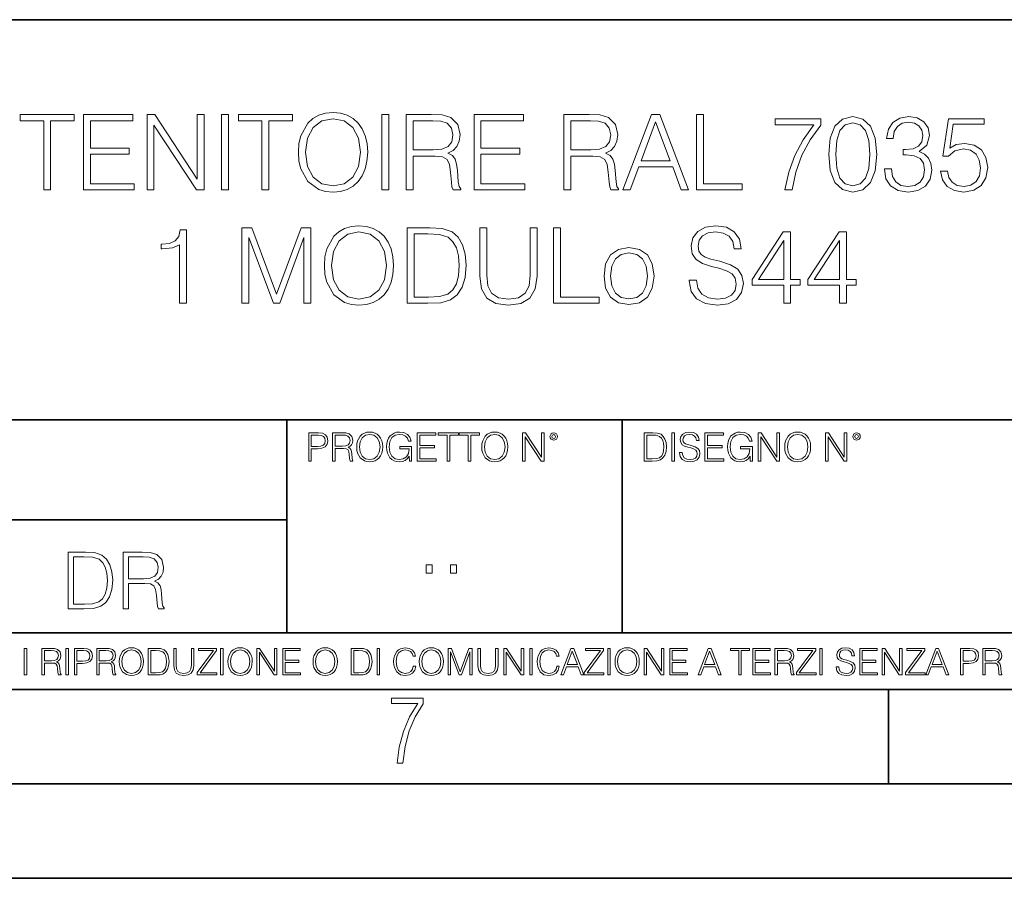
# Model space of a CAD drawing. Extents: x 0 to 420, y 0 to 297.
# Drawn here: x 316 to 368, y 0 to 46 of the extents above; entities that cross this region are included whole.
import ezdxf

# ---------------------------------------------------------------- set-up
doc = ezdxf.new("R2010")
doc.units = 0

msp = doc.modelspace()

# ---------------------------------------------------------------- linework, layer by layer
at = {"color": 7, "lineweight": 35}
for p, q in [((234.999802, 45.500252), (410, 45.500252)), ((254.999802, 24.300249), (410, 24.300249)), ((329.999786, 13.00025), (329.999786, 24.300249)), ((347.77301, 13.00025), (347.77301, 24.300249)), ((234.999802, 19.00025), (329.999786, 19.00025)), ((234.999802, 13.00025), (410, 13.00025)), ((25.000401, 9.99976), (410, 9.99976)), ((234.999802, 10.00025), (410, 10.00025)), ((361.875, 4.99976), (361.875, 9.99976)), ((267.5, 4.99976), (415, 4.99976)), ((0, 0), (420, 0)), ((0, 0), (420, 0))]:
    msp.add_line(p, q, dxfattribs=at)
at = {"color": 7, "lineweight": 18}
for points in [[(317.12735, 36.476517), (317.494537, 36.476517), (317.494537, 40.148285), (318.740723, 40.148285), (318.740723, 40.476517), (315.881195, 40.476517), (315.881195, 40.148285), (317.12735, 40.148285)], [(319.23584, 36.476517), (321.922913, 36.476517), (321.922913, 36.804749), (319.603027, 36.804749), (319.603027, 38.368034), (321.661438, 38.368034), (321.661438, 38.696266), (319.603027, 38.696266), (319.603027, 40.148285), (321.85614, 40.148285), (321.85614, 40.476517), (319.23584, 40.476517)], [(322.601624, 36.476517), (322.968811, 36.476517), (322.968811, 39.909061), (325.21637, 36.476517), (325.622498, 36.476517), (325.622498, 40.476517), (325.25531, 40.476517), (325.25531, 37.043972), (323.007751, 40.476517), (322.601624, 40.476517)], [(326.54599, 36.476517), (326.913177, 36.476517), (326.913177, 40.476517), (326.54599, 40.476517)], [(328.687866, 36.476517), (329.055054, 36.476517), (329.055054, 40.148285), (330.301208, 40.148285), (330.301208, 40.476517), (327.441681, 40.476517), (327.441681, 40.148285), (328.687866, 40.148285)], [(330.623871, 38.473736), (330.651703, 38.000854), (330.751831, 37.589172), (331.119019, 36.927143), (331.697601, 36.509895), (332.05365, 36.404194), (332.454193, 36.36525), (332.849182, 36.404194), (333.205261, 36.509895), (333.522339, 36.682358), (333.789398, 36.927143), (334.000793, 37.227558), (334.156555, 37.589172), (334.25116, 38.000854), (334.2901, 38.473736), (334.256714, 38.941051), (334.156555, 39.352734), (334.000793, 39.714348), (333.789398, 40.020329), (333.522339, 40.259548), (333.205261, 40.432011), (332.849182, 40.543278), (332.454193, 40.582218), (332.05365, 40.543278), (331.697601, 40.432011), (331.386047, 40.259548), (331.119019, 40.020329), (330.751831, 39.352734), (330.651703, 38.935486)], [(331.002197, 38.473736), (331.10788, 39.219215), (331.40274, 39.781105), (331.864502, 40.131592), (332.454193, 40.253986), (333.049469, 40.131592), (333.505676, 39.781105), (333.806091, 39.224777), (333.911774, 38.473736), (333.806091, 37.717129), (333.505676, 37.160801), (333.049469, 36.810314), (332.454193, 36.693485), (331.858948, 36.810314), (331.40274, 37.160801), (331.102325, 37.717129)], [(335.035583, 36.476517), (335.40274, 36.476517), (335.40274, 40.476517), (335.035583, 40.476517)], [(336.326233, 36.476517), (336.69342, 36.476517), (336.69342, 38.267895), (337.861725, 38.267895), (338.256714, 38.228951), (338.495941, 38.095432), (338.618317, 37.833958), (338.679504, 37.41671), (338.72403, 36.888199), (338.757416, 36.637852), (338.813049, 36.476517), (339.219147, 36.476517), (339.219147, 36.53215), (339.135712, 36.660107), (339.091187, 36.899326), (339.041138, 37.50016), (339.002197, 37.83952), (338.929871, 38.100994), (338.785217, 38.295712), (338.540436, 38.42923), (338.813049, 38.573875), (339.01889, 38.785278), (339.141266, 39.069008), (339.185791, 39.413929), (339.057831, 39.948006), (338.696198, 40.315182), (338.228882, 40.454262), (337.661438, 40.476517), (336.326233, 40.476517)], [(339.92569, 36.476517), (342.612762, 36.476517), (342.612762, 36.804749), (340.292877, 36.804749), (340.292877, 38.368034), (342.351288, 38.368034), (342.351288, 38.696266), (340.292877, 38.696266), (340.292877, 40.148285), (342.54599, 40.148285), (342.54599, 40.476517), (339.92569, 40.476517)], [(344.682312, 36.476517), (345.049469, 36.476517), (345.049469, 38.267895), (346.217773, 38.267895), (346.612762, 38.228951), (346.85199, 38.095432), (346.974365, 37.833958), (347.035583, 37.41671), (347.080078, 36.888199), (347.113464, 36.637852), (347.169098, 36.476517), (347.575195, 36.476517), (347.575195, 36.53215), (347.49176, 36.660107), (347.447266, 36.899326), (347.397186, 37.50016), (347.358246, 37.83952), (347.285919, 38.100994), (347.141266, 38.295712), (346.896484, 38.42923), (347.169098, 38.573875), (347.374939, 38.785278), (347.497314, 39.069008), (347.54184, 39.413929), (347.413879, 39.948006), (347.052246, 40.315182), (346.584961, 40.454262), (346.017487, 40.476517), (344.682312, 40.476517)], [(347.808868, 36.476517), (348.192749, 36.476517), (348.648926, 37.700439), (350.451416, 37.700439), (350.902039, 36.476517), (351.285919, 36.476517), (349.767151, 40.476517), (349.327637, 40.476517)], [(351.70874, 36.476517), (354.128754, 36.476517), (354.128754, 36.804749), (352.075897, 36.804749), (352.075897, 40.476517), (351.70874, 40.476517)], [(356.381897, 36.476517), (356.771301, 36.476517), (356.977173, 37.422276), (357.29425, 38.312401), (357.733765, 39.135765), (358.295654, 39.914627), (358.295654, 40.253986), (355.87561, 40.253986), (355.87561, 39.925751), (357.922913, 39.925751), (357.366577, 39.141331), (356.921509, 38.306835), (356.593292, 37.41671)], [(358.712891, 38.368034), (358.796356, 37.50016), (359.041138, 36.87151), (359.441681, 36.493206), (359.986877, 36.36525), (360.52652, 36.487644), (360.932648, 36.87151), (361.177429, 37.494598), (361.266449, 38.362469), (361.177429, 39.224777), (360.932648, 39.853428), (360.52652, 40.231731), (359.986877, 40.36525), (359.441681, 40.237297), (359.041138, 39.858994), (358.796356, 39.230343)], [(361.661438, 37.589172), (361.661438, 37.578045), (361.744904, 37.066223), (361.995239, 36.68792), (362.390228, 36.4487), (362.924316, 36.36525), (363.441681, 36.4487), (363.83667, 36.676796), (364.087036, 37.043972), (364.176056, 37.527977), (364.131531, 37.872902), (364.003601, 38.156628), (363.797729, 38.368034), (363.514008, 38.507114), (363.914581, 38.846474), (364.05365, 39.358295), (363.975769, 39.769981), (363.758789, 40.087086), (363.408325, 40.292927), (362.952118, 40.36525), (362.473694, 40.281803), (362.112061, 40.059269), (361.878418, 39.692093), (361.783844, 39.208088), (362.128754, 39.208088), (362.189941, 39.569702), (362.351288, 39.842304), (362.601624, 40.009201), (362.946564, 40.070396), (363.252533, 40.014763), (363.49176, 39.870117), (363.647522, 39.642025), (363.703156, 39.358295), (363.641968, 39.030064), (363.469513, 38.801968), (363.180206, 38.657322), (362.790802, 38.612816), (362.651703, 38.618382), (362.651703, 38.334652), (362.818604, 38.340218), (363.246979, 38.290146), (363.552948, 38.139938), (363.736542, 37.889591), (363.797729, 37.539104), (363.736542, 37.166363), (363.564087, 36.888199), (363.280365, 36.715736), (362.902039, 36.660107), (362.540436, 36.721302), (362.267853, 36.904888), (362.095367, 37.19418), (362.039734, 37.589172)], [(364.637787, 37.477909), (364.737946, 37.010593), (364.993835, 36.660107), (365.372162, 36.443138), (365.872864, 36.36525), (366.395813, 36.459827), (366.790802, 36.710175), (367.046692, 37.116295), (367.135712, 37.661495), (367.046692, 38.190006), (366.80191, 38.596127), (366.41806, 38.852039), (365.922913, 38.946613), (365.461182, 38.879856), (365.12738, 38.696266), (365.316528, 39.959133), (366.957703, 39.959133), (366.957703, 40.253986), (365.055054, 40.253986), (364.760193, 38.267895), (365.066162, 38.267895), (365.388855, 38.55162), (365.861725, 38.65176), (366.234467, 38.579437), (366.518188, 38.379158), (366.690643, 38.062054), (366.757416, 37.644806), (366.696228, 37.227558), (366.523743, 36.921577), (366.245605, 36.726864), (365.883972, 36.660107), (365.522369, 36.715736), (365.249756, 36.882637), (365.071747, 37.138546), (364.99942, 37.477909)], [(336.69342, 38.596127), (336.69342, 40.148285), (337.733765, 40.148285), (338.167694, 40.12603), (338.50705, 40.009201), (338.72403, 39.753288), (338.807465, 39.402802), (338.740723, 39.030064), (338.551575, 38.779716), (338.223328, 38.635071), (337.756012, 38.596127)], [(345.049469, 38.596127), (345.049469, 40.148285), (346.089813, 40.148285), (346.523743, 40.12603), (346.863098, 40.009201), (347.080078, 39.753288), (347.163513, 39.402802), (347.096771, 39.030064), (346.907623, 38.779716), (346.579376, 38.635071), (346.112061, 38.596127)], [(348.771301, 38.028671), (349.544617, 40.087086), (350.323486, 38.028671)], [(359.091217, 38.368034), (359.141266, 39.102386), (359.308167, 39.625336), (359.586334, 39.931316), (359.986877, 40.037018), (360.381897, 39.931316), (360.665619, 39.625336), (360.83252, 39.102386), (360.888153, 38.368034), (360.83252, 37.622551), (360.665619, 37.105167), (360.381897, 36.793625), (359.986877, 36.693485), (359.586334, 36.793625), (359.308167, 37.105167), (359.141266, 37.628117)], [(327.628052, 30.476517), (327.995239, 30.476517), (327.995239, 33.964695), (329.297058, 30.476517), (329.636414, 30.476517), (330.9104, 33.964695), (330.9104, 30.476517), (331.277588, 30.476517), (331.277588, 34.476517), (330.760193, 34.476517), (329.463928, 30.95496), (328.145447, 34.476517), (327.628052, 34.476517)], [(331.995239, 32.473736), (332.023041, 32.000854), (332.123199, 31.589172), (332.490356, 30.927143), (333.068939, 30.509897), (333.424988, 30.404194), (333.825562, 30.365252), (334.220551, 30.404194), (334.576599, 30.509897), (334.893707, 30.682358), (335.160736, 30.927143), (335.372162, 31.22756), (335.527924, 31.589172), (335.622498, 32.000854), (335.661438, 32.473736), (335.628052, 32.941051), (335.527924, 33.352734), (335.372162, 33.714348), (335.160736, 34.020329), (334.893707, 34.259548), (334.576599, 34.432011), (334.220551, 34.543278), (333.825562, 34.582218), (333.424988, 34.543278), (333.068939, 34.432011), (332.757416, 34.259548), (332.490356, 34.020329), (332.123199, 33.352734), (332.023041, 32.935486)], [(337.319305, 34.476517), (336.379089, 34.476517), (336.379089, 30.476517), (337.480621, 30.476517), (338.159363, 30.504333), (338.676727, 30.648979), (339.032776, 30.927143), (339.299835, 31.3277), (339.461151, 31.845085), (339.516785, 32.484863), (339.461151, 33.080132), (339.316528, 33.575264), (339.077301, 33.970257), (338.760193, 34.259548), (338.231689, 34.443138), (337.591888, 34.476517)], [(340.228882, 34.476517), (340.228882, 31.906281), (340.323456, 31.233124), (340.607208, 30.749117), (341.080078, 30.465389), (341.747681, 30.365252), (342.409698, 30.465389), (342.882568, 30.749117), (343.171875, 31.233124), (343.272003, 31.906281), (343.272003, 34.476517), (342.904846, 34.476517), (342.904846, 31.95635), (342.838074, 31.394459), (342.632233, 30.999466), (342.276184, 30.765808), (341.747681, 30.693485), (341.213593, 30.765808), (340.857544, 30.999466), (340.657257, 31.394459), (340.596069, 31.95635), (340.596069, 34.476517)], [(344.134308, 30.476517), (346.554352, 30.476517), (346.554352, 30.80475), (344.501495, 30.80475), (344.501495, 34.476517), (344.134308, 34.476517)], [(351.327637, 31.689312), (351.327637, 31.661495), (351.422211, 31.105167), (351.711517, 30.699047), (352.178833, 30.454264), (352.818604, 30.365252), (353.391632, 30.4487), (353.825562, 30.676794), (354.098145, 31.038408), (354.198303, 31.522413), (354.120422, 31.950787), (353.892303, 32.273457), (353.502869, 32.51268), (352.940979, 32.696266), (352.473663, 32.813095), (352.167694, 32.913235), (351.961853, 33.052315), (351.839478, 33.241467), (351.800507, 33.497379), (351.85614, 33.814487), (352.03418, 34.053707), (352.323456, 34.198353), (352.718475, 34.253986), (353.130157, 34.192791), (353.441681, 34.020329), (353.630829, 33.742165), (353.703156, 33.363861), (354.081482, 33.363861), (353.981323, 33.875683), (353.714294, 34.259548), (353.297058, 34.498772), (352.735138, 34.582218), (352.184387, 34.498772), (351.772705, 34.281803), (351.51123, 33.94244), (351.422211, 33.508507), (351.488983, 33.085697), (351.68927, 32.790844), (352.028625, 32.579437), (352.512634, 32.423664), (352.89093, 32.32909), (353.308167, 32.195572), (353.597473, 32.034237), (353.764343, 31.806141), (353.820007, 31.483471), (353.753235, 31.155237), (353.558533, 30.90489), (353.246979, 30.743555), (352.824158, 30.693485), (352.345734, 30.760244), (351.995239, 30.95496), (351.778259, 31.266502), (351.705933, 31.689312)], [(324.317902, 30.476517), (324.685089, 30.476517), (324.685089, 34.36525), (324.362427, 34.36525), (324.278961, 34.014763), (324.095367, 33.775543), (323.789398, 33.636459), (323.377716, 33.597519), (323.355469, 33.597519), (323.355469, 33.358295), (323.411102, 33.358295), (323.956299, 33.408367), (324.317902, 33.575264)], [(332.373535, 32.473736), (332.479248, 33.219215), (332.774109, 33.781105), (333.23584, 34.131592), (333.825562, 34.253986), (334.420837, 34.131592), (334.877014, 33.781105), (335.177429, 33.224777), (335.283142, 32.473736), (335.177429, 31.717129), (334.877014, 31.160801), (334.420837, 30.810314), (333.825562, 30.693485), (333.230286, 30.810314), (332.774109, 31.160801), (332.473694, 31.717129)], [(336.746277, 30.80475), (336.746277, 34.148285), (337.480621, 34.148285), (338.09259, 34.120468), (338.559906, 33.970257), (338.810242, 33.731037), (338.988281, 33.402802), (339.099548, 32.985558), (339.138489, 32.473736), (339.099548, 31.939659), (338.988281, 31.511288), (338.799133, 31.183054), (338.532104, 30.95496), (338.098145, 30.827003), (337.519562, 30.80475)], [(356.329041, 30.476517), (356.696198, 30.476517), (356.696198, 31.438965), (357.208038, 31.438965), (357.208038, 31.733818), (356.696198, 31.733818), (356.696198, 34.253986), (356.301208, 34.253986), (354.65448, 31.733818), (354.65448, 31.438965), (356.329041, 31.438965)], [(359.288696, 30.476517), (359.655884, 30.476517), (359.655884, 31.438965), (360.167694, 31.438965), (360.167694, 31.733818), (359.655884, 31.733818), (359.655884, 34.253986), (359.260895, 34.253986), (357.614136, 31.733818), (357.614136, 31.438965), (359.288696, 31.438965)], [(346.810242, 31.917406), (346.893707, 31.272066), (347.155182, 30.793623), (347.572418, 30.49877), (348.134308, 30.404194), (348.696198, 30.504333), (349.113464, 30.793623), (349.369354, 31.272066), (349.463928, 31.917406), (349.369354, 32.562748), (349.113464, 33.035625), (348.696198, 33.330482), (348.134308, 33.436184), (347.572418, 33.330482), (347.155182, 33.035625), (346.893707, 32.557186)], [(356.329041, 31.733818), (354.988281, 31.733818), (356.329041, 33.792233)], [(359.288696, 31.733818), (357.947937, 31.733818), (359.288696, 33.792233)], [(347.155182, 31.917406), (347.221924, 32.440357), (347.411102, 32.824223), (347.722626, 33.05788), (348.134308, 33.141331), (348.54599, 33.05788), (348.857544, 32.824223), (349.046692, 32.440357), (349.119019, 31.917406), (349.046692, 31.388895), (348.857544, 31.010592), (348.54599, 30.776934), (348.134308, 30.699047), (347.722626, 30.776934), (347.411102, 31.010592), (347.21637, 31.388895)], [(331.166687, 22.109638), (331.304382, 22.109638), (331.304382, 22.760542), (331.623566, 22.760542), (331.867645, 22.785578), (332.042908, 22.864853), (332.147217, 22.998373), (332.182678, 23.188219), (332.151398, 23.371807), (332.057495, 23.503241), (331.905212, 23.582518), (331.690338, 23.609638), (331.166687, 23.609638)], [(331.304382, 22.883631), (331.304382, 23.486551), (331.684082, 23.486551), (331.842621, 23.467775), (331.953186, 23.413532), (332.017853, 23.321739), (332.040802, 23.190306), (332.013702, 23.046356), (331.938599, 22.952475), (331.809235, 22.898233), (331.625641, 22.883631)], [(332.426758, 22.109638), (332.564453, 22.109638), (332.564453, 22.781404), (333.002563, 22.781404), (333.150696, 22.766802), (333.240387, 22.716732), (333.286285, 22.618679), (333.309235, 22.462212), (333.325928, 22.264019), (333.33844, 22.170139), (333.359314, 22.109638), (333.511597, 22.109638), (333.511597, 22.130501), (333.480316, 22.178484), (333.463623, 22.268192), (333.444855, 22.493505), (333.430237, 22.620766), (333.403137, 22.718817), (333.348877, 22.791836), (333.25708, 22.841906), (333.359314, 22.896147), (333.436493, 22.975424), (333.482391, 23.081821), (333.499084, 23.211168), (333.451111, 23.411446), (333.315491, 23.549137), (333.140259, 23.601294), (332.92746, 23.609638), (332.426758, 23.609638)], [(332.564453, 22.904491), (332.564453, 23.486551), (332.95459, 23.486551), (333.11731, 23.478205), (333.244568, 23.434395), (333.325928, 23.338428), (333.357239, 23.206995), (333.332184, 23.067219), (333.261261, 22.973337), (333.138184, 22.919096), (332.962921, 22.904491)], [(333.711884, 22.858595), (333.722321, 22.681265), (333.759857, 22.526884), (333.897552, 22.278624), (334.114532, 22.122156), (334.248047, 22.082518), (334.398254, 22.067913), (334.546387, 22.082518), (334.679901, 22.122156), (334.798798, 22.186829), (334.898956, 22.278624), (334.978241, 22.391279), (335.036652, 22.526884), (335.072113, 22.681265), (335.0867, 22.858595), (335.074188, 23.033838), (335.036652, 23.188219), (334.978241, 23.323824), (334.898956, 23.438568), (334.798798, 23.528275), (334.679901, 23.592949), (334.546387, 23.634672), (334.398254, 23.649277), (334.248047, 23.634672), (334.114532, 23.592949), (333.997711, 23.528275), (333.897552, 23.438568), (333.759857, 23.188219), (333.722321, 23.031752)], [(333.85376, 22.858595), (333.893402, 23.138149), (334.003967, 23.34886), (334.177124, 23.480291), (334.398254, 23.52619), (334.62149, 23.480291), (334.792542, 23.34886), (334.905212, 23.140236), (334.944855, 22.858595), (334.905212, 22.574867), (334.792542, 22.366245), (334.62149, 22.234812), (334.398254, 22.191002), (334.175018, 22.234812), (334.003967, 22.366245), (333.891296, 22.574867)], [(336.503265, 22.109638), (336.613831, 22.109638), (336.613831, 22.879457), (335.987976, 22.879457), (335.987976, 22.756371), (336.482391, 22.756371), (336.482391, 22.750111), (336.44693, 22.512281), (336.342621, 22.337038), (336.177826, 22.228554), (335.958771, 22.191002), (335.741791, 22.236898), (335.576965, 22.370417), (335.470581, 22.583212), (335.43512, 22.864853), (335.470581, 23.148581), (335.576965, 23.355118), (335.745972, 23.482378), (335.975433, 23.52619), (336.150696, 23.501154), (336.294647, 23.430222), (336.396851, 23.319653), (336.453186, 23.173616), (336.595062, 23.173616), (336.52829, 23.371807), (336.398956, 23.522017), (336.211182, 23.615896), (335.973358, 23.649277), (335.825226, 23.634672), (335.691711, 23.595034), (335.478912, 23.440653), (335.399658, 23.327997), (335.341248, 23.194479), (335.30368, 23.038012), (335.293243, 22.862768), (335.30368, 22.685438), (335.339142, 22.528971), (335.472656, 22.278624), (335.568634, 22.186829), (335.685455, 22.122156), (335.816895, 22.082518), (335.965027, 22.067913), (336.134003, 22.090862), (336.282135, 22.149277), (336.401031, 22.245243), (336.488647, 22.37459)], [(336.918427, 22.109638), (337.926086, 22.109638), (337.926086, 22.232725), (337.056122, 22.232725), (337.056122, 22.818956), (337.828033, 22.818956), (337.828033, 22.942045), (337.056122, 22.942045), (337.056122, 23.486551), (337.901031, 23.486551), (337.901031, 23.609638), (336.918427, 23.609638)], [(338.499786, 22.109638), (338.637482, 22.109638), (338.637482, 23.486551), (339.104797, 23.486551), (339.104797, 23.609638), (338.032471, 23.609638), (338.032471, 23.486551), (338.499786, 23.486551)], [(339.60965, 22.109638), (339.747345, 22.109638), (339.747345, 23.486551), (340.214661, 23.486551), (340.214661, 23.609638), (339.142334, 23.609638), (339.142334, 23.486551), (339.60965, 23.486551)], [(340.335663, 22.858595), (340.3461, 22.681265), (340.383667, 22.526884), (340.521332, 22.278624), (340.738312, 22.122156), (340.871826, 22.082518), (341.022034, 22.067913), (341.170166, 22.082518), (341.30368, 22.122156), (341.422607, 22.186829), (341.522736, 22.278624), (341.60202, 22.391279), (341.660431, 22.526884), (341.695892, 22.681265), (341.71051, 22.858595), (341.697968, 23.033838), (341.660431, 23.188219), (341.60202, 23.323824), (341.522736, 23.438568), (341.422607, 23.528275), (341.30368, 23.592949), (341.170166, 23.634672), (341.022034, 23.649277), (340.871826, 23.634672), (340.738312, 23.592949), (340.62149, 23.528275), (340.521332, 23.438568), (340.383667, 23.188219), (340.3461, 23.031752)], [(340.477539, 22.858595), (340.517181, 23.138149), (340.627747, 23.34886), (340.800903, 23.480291), (341.022034, 23.52619), (341.24527, 23.480291), (341.416321, 23.34886), (341.528992, 23.140236), (341.568634, 22.858595), (341.528992, 22.574867), (341.416321, 22.366245), (341.24527, 22.234812), (341.022034, 22.191002), (340.798798, 22.234812), (340.627747, 22.366245), (340.515076, 22.574867)], [(342.50119, 22.109638), (342.638855, 22.109638), (342.638855, 23.396843), (343.481689, 22.109638), (343.634003, 22.109638), (343.634003, 23.609638), (343.496307, 23.609638), (343.496307, 22.322433), (342.653473, 23.609638), (342.50119, 23.609638)], [(343.949036, 23.411446), (343.963623, 23.334255), (344.005341, 23.271669), (344.145142, 23.21534), (344.284912, 23.271669), (344.32663, 23.334255), (344.343323, 23.411446), (344.32663, 23.486551), (344.284912, 23.551224), (344.220215, 23.592949), (344.145142, 23.609638), (344.067932, 23.592949), (344.005341, 23.551224)], [(344.044983, 23.413532), (344.074188, 23.484465), (344.145142, 23.515759), (344.213959, 23.484465), (344.24527, 23.413532), (344.216064, 23.3426), (344.145142, 23.313393), (344.072113, 23.340515)], [(349.29248, 23.609638), (348.939911, 23.609638), (348.939911, 22.109638), (349.352997, 22.109638), (349.607513, 22.12007), (349.801514, 22.174311), (349.935028, 22.278624), (350.035187, 22.428831), (350.095673, 22.62285), (350.116547, 22.862768), (350.095673, 23.085995), (350.041443, 23.271669), (349.951721, 23.41979), (349.832825, 23.528275), (349.634613, 23.59712), (349.394714, 23.609638)], [(349.077606, 22.232725), (349.077606, 23.486551), (349.352997, 23.486551), (349.582458, 23.47612), (349.757721, 23.41979), (349.851593, 23.330084), (349.918365, 23.206995), (349.960083, 23.050528), (349.97467, 22.858595), (349.960083, 22.658318), (349.918365, 22.497677), (349.847412, 22.37459), (349.747284, 22.289055), (349.584564, 22.24107), (349.367584, 22.232725)], [(350.404449, 22.109638), (350.542145, 22.109638), (350.542145, 23.609638), (350.404449, 23.609638)], [(350.81543, 22.564436), (350.81543, 22.554005), (350.850891, 22.345383), (350.959381, 22.193087), (351.134613, 22.101294), (351.374542, 22.067913), (351.589417, 22.099207), (351.752136, 22.184742), (351.85437, 22.320347), (351.891937, 22.50185), (351.862732, 22.662489), (351.777191, 22.783491), (351.631134, 22.873199), (351.420441, 22.942045), (351.245209, 22.985855), (351.130463, 23.023407), (351.053253, 23.075563), (351.007355, 23.146496), (350.992767, 23.242462), (351.013611, 23.361376), (351.080383, 23.451084), (351.188873, 23.505327), (351.336975, 23.52619), (351.491364, 23.503241), (351.608185, 23.438568), (351.679138, 23.334255), (351.706238, 23.192392), (351.848114, 23.192392), (351.810577, 23.384325), (351.710419, 23.528275), (351.553955, 23.617983), (351.343262, 23.649277), (351.136719, 23.617983), (350.98233, 23.536619), (350.884277, 23.409361), (350.850891, 23.246634), (350.875946, 23.088081), (350.95105, 22.97751), (351.078308, 22.898233), (351.259796, 22.839819), (351.401672, 22.804354), (351.558136, 22.754284), (351.666626, 22.693783), (351.729187, 22.608248), (351.750061, 22.487246), (351.725037, 22.364159), (351.652008, 22.270279), (351.535187, 22.209778), (351.376617, 22.191002), (351.197205, 22.216036), (351.065765, 22.289055), (350.984406, 22.405884), (350.957306, 22.564436)], [(352.15271, 22.109638), (353.160339, 22.109638), (353.160339, 22.232725), (352.290405, 22.232725), (352.290405, 22.818956), (353.062286, 22.818956), (353.062286, 22.942045), (352.290405, 22.942045), (352.290405, 23.486551), (353.135315, 23.486551), (353.135315, 23.609638), (352.15271, 23.609638)], [(354.562286, 22.109638), (354.672882, 22.109638), (354.672882, 22.879457), (354.046997, 22.879457), (354.046997, 22.756371), (354.541443, 22.756371), (354.541443, 22.750111), (354.505981, 22.512281), (354.401672, 22.337038), (354.236847, 22.228554), (354.017792, 22.191002), (353.800812, 22.236898), (353.636017, 22.370417), (353.529602, 22.583212), (353.494141, 22.864853), (353.529602, 23.148581), (353.636017, 23.355118), (353.804993, 23.482378), (354.034485, 23.52619), (354.209717, 23.501154), (354.353668, 23.430222), (354.455902, 23.319653), (354.512238, 23.173616), (354.654083, 23.173616), (354.587341, 23.371807), (354.457977, 23.522017), (354.270233, 23.615896), (354.03241, 23.649277), (353.884277, 23.634672), (353.750763, 23.595034), (353.537964, 23.440653), (353.458679, 23.327997), (353.400269, 23.194479), (353.362732, 23.038012), (353.352295, 22.862768), (353.362732, 22.685438), (353.398193, 22.528971), (353.531708, 22.278624), (353.627655, 22.186829), (353.744507, 22.122156), (353.875916, 22.082518), (354.024048, 22.067913), (354.193024, 22.090862), (354.341156, 22.149277), (354.460083, 22.245243), (354.547699, 22.37459)], [(354.977448, 22.109638), (355.115143, 22.109638), (355.115143, 23.396843), (355.957977, 22.109638), (356.110291, 22.109638), (356.110291, 23.609638), (355.972595, 23.609638), (355.972595, 22.322433), (355.129761, 23.609638), (354.977448, 23.609638)], [(356.3815, 22.858595), (356.391937, 22.681265), (356.429474, 22.526884), (356.567169, 22.278624), (356.784149, 22.122156), (356.917664, 22.082518), (357.067871, 22.067913), (357.215973, 22.082518), (357.349518, 22.122156), (357.468414, 22.186829), (357.568573, 22.278624), (357.647827, 22.391279), (357.706238, 22.526884), (357.74173, 22.681265), (357.756317, 22.858595), (357.743805, 23.033838), (357.706238, 23.188219), (357.647827, 23.323824), (357.568573, 23.438568), (357.468414, 23.528275), (357.349518, 23.592949), (357.215973, 23.634672), (357.067871, 23.649277), (356.917664, 23.634672), (356.784149, 23.592949), (356.667297, 23.528275), (356.567169, 23.438568), (356.429474, 23.188219), (356.391937, 23.031752)], [(356.523346, 22.858595), (356.562988, 23.138149), (356.673553, 23.34886), (356.84671, 23.480291), (357.067871, 23.52619), (357.291077, 23.480291), (357.462158, 23.34886), (357.574829, 23.140236), (357.614441, 22.858595), (357.574829, 22.574867), (357.462158, 22.366245), (357.291077, 22.234812), (357.067871, 22.191002), (356.844635, 22.234812), (356.673553, 22.366245), (356.560913, 22.574867)], [(358.546997, 22.109638), (358.684692, 22.109638), (358.684692, 23.396843), (359.527527, 22.109638), (359.67981, 22.109638), (359.67981, 23.609638), (359.542145, 23.609638), (359.542145, 22.322433), (358.69931, 23.609638), (358.546997, 23.609638)], [(359.994843, 23.411446), (360.00946, 23.334255), (360.051178, 23.271669), (360.190948, 23.21534), (360.330719, 23.271669), (360.372467, 23.334255), (360.38913, 23.411446), (360.372467, 23.486551), (360.330719, 23.551224), (360.266052, 23.592949), (360.190948, 23.609638), (360.11377, 23.592949), (360.051178, 23.551224)], [(360.09082, 23.413532), (360.120026, 23.484465), (360.190948, 23.515759), (360.259796, 23.484465), (360.291077, 23.413532), (360.261871, 23.3426), (360.190948, 23.313393), (360.11792, 23.340515)], [(319.134583, 17.285646), (318.429443, 17.285646), (318.429443, 14.285647), (319.255585, 14.285647), (319.764618, 14.30651), (320.152679, 14.414993), (320.419708, 14.623617), (320.619995, 14.924034), (320.740997, 15.312073), (320.782715, 15.791906), (320.740997, 16.238359), (320.632507, 16.609709), (320.453094, 16.905952), (320.21524, 17.122921), (319.818878, 17.260612), (319.33905, 17.285646)], [(321.337646, 14.285647), (321.613037, 14.285647), (321.613037, 15.62918), (322.489258, 15.62918), (322.785492, 15.599973), (322.964905, 15.499834), (323.056702, 15.303728), (323.1026, 14.990793), (323.135986, 14.59441), (323.161011, 14.406649), (323.202728, 14.285647), (323.507324, 14.285647), (323.507324, 14.327372), (323.444733, 14.423339), (323.411346, 14.602755), (323.37381, 15.05338), (323.344604, 15.3079), (323.290344, 15.504006), (323.181885, 15.650043), (322.998291, 15.750181), (323.202728, 15.858665), (323.357117, 16.01722), (323.448914, 16.230015), (323.4823, 16.488707), (323.386322, 16.889263), (323.115112, 17.164646), (322.764618, 17.268957), (322.33905, 17.285646), (321.337646, 17.285646)], [(318.704834, 14.531822), (318.704834, 17.039473), (319.255585, 17.039473), (319.714569, 17.01861), (320.065033, 16.905952), (320.252808, 16.726538), (320.386322, 16.480362), (320.469788, 16.167427), (320.498993, 15.783561), (320.469788, 15.383005), (320.386322, 15.061726), (320.244446, 14.81555), (320.044189, 14.644479), (319.718719, 14.548512), (319.28479, 14.531822)], [(321.613037, 15.875355), (321.613037, 17.039473), (322.39328, 17.039473), (322.718719, 17.022781), (322.973236, 16.93516), (323.135986, 16.743227), (323.198547, 16.480362), (323.148499, 16.200808), (323.006622, 16.013046), (322.760468, 15.904562), (322.409973, 15.875355)], [(337.388153, 16.170408), (337.709442, 16.170408), (337.709442, 16.603649), (337.388153, 16.603649)], [(338.683014, 16.170408), (339.004303, 16.170408), (339.004303, 16.603649), (338.683014, 16.603649)], [(316.097534, 10.781829), (316.226044, 10.781829), (316.226044, 12.181828), (316.097534, 12.181828)], [(317.036041, 10.781829), (317.164551, 10.781829), (317.164551, 11.408811), (317.573456, 11.408811), (317.7117, 11.395181), (317.795441, 11.348449), (317.838257, 11.256933), (317.85968, 11.110897), (317.875275, 10.925918), (317.886963, 10.838296), (317.906433, 10.781829), (318.048553, 10.781829), (318.048553, 10.8013), (318.019348, 10.846085), (318.003784, 10.929812), (317.986267, 11.140104), (317.972626, 11.258881), (317.947327, 11.350396), (317.896667, 11.418547), (317.811005, 11.465278), (317.906433, 11.515904), (317.978455, 11.589895), (318.021301, 11.6892), (318.036865, 11.809923), (317.992096, 11.99685), (317.86554, 12.125361), (317.701965, 12.17404), (317.503357, 12.181828), (317.036041, 12.181828)], [(317.164551, 11.523693), (317.164551, 12.066947), (317.528687, 12.066947), (317.680542, 12.059158), (317.799316, 12.018269), (317.875275, 11.928699), (317.90448, 11.806029), (317.881104, 11.67557), (317.814911, 11.587949), (317.700012, 11.537323), (317.536469, 11.523693)], [(318.305573, 10.781829), (318.434082, 10.781829), (318.434082, 12.181828), (318.305573, 12.181828)], [(318.757324, 10.781829), (318.885834, 10.781829), (318.885834, 11.389339), (319.183746, 11.389339), (319.41156, 11.412705), (319.575134, 11.486697), (319.672485, 11.611315), (319.705566, 11.788505), (319.676392, 11.959854), (319.588745, 12.082524), (319.446594, 12.156516), (319.246063, 12.181828), (318.757324, 12.181828)], [(318.885834, 11.504221), (318.885834, 12.066947), (319.240204, 12.066947), (319.388184, 12.049423), (319.491394, 11.998796), (319.551758, 11.913122), (319.573181, 11.790452), (319.547852, 11.656098), (319.477783, 11.568477), (319.357056, 11.517851), (319.185699, 11.504221)], [(319.933411, 10.781829), (320.06192, 10.781829), (320.06192, 11.408811), (320.470825, 11.408811), (320.60907, 11.395181), (320.69278, 11.348449), (320.735626, 11.256933), (320.75705, 11.110897), (320.772614, 10.925918), (320.784302, 10.838296), (320.803772, 10.781829), (320.945923, 10.781829), (320.945923, 10.8013), (320.916718, 10.846085), (320.901123, 10.929812), (320.883606, 11.140104), (320.869995, 11.258881), (320.844666, 11.350396), (320.794037, 11.418547), (320.708374, 11.465278), (320.803772, 11.515904), (320.875824, 11.589895), (320.91864, 11.6892), (320.934235, 11.809923), (320.889465, 11.99685), (320.762878, 12.125361), (320.599304, 12.17404), (320.400696, 12.181828), (319.933411, 12.181828)], [(320.06192, 11.523693), (320.06192, 12.066947), (320.426025, 12.066947), (320.577911, 12.059158), (320.696686, 12.018269), (320.772614, 11.928699), (320.801819, 11.806029), (320.778442, 11.67557), (320.71225, 11.587949), (320.597382, 11.537323), (320.433807, 11.523693)], [(321.132843, 11.480855), (321.142578, 11.315348), (321.177612, 11.171259), (321.306152, 10.939548), (321.508636, 10.793511), (321.63324, 10.756516), (321.773438, 10.742886), (321.911682, 10.756516), (322.036316, 10.793511), (322.147308, 10.853873), (322.240784, 10.939548), (322.314758, 11.044694), (322.369263, 11.171259), (322.402374, 11.315348), (322.416016, 11.480855), (322.404327, 11.644416), (322.369263, 11.788505), (322.314758, 11.91507), (322.240784, 12.022162), (322.147308, 12.10589), (322.036316, 12.166252), (321.911682, 12.205194), (321.773438, 12.218824), (321.63324, 12.205194), (321.508636, 12.166252), (321.399597, 12.10589), (321.306152, 12.022162), (321.177612, 11.788505), (321.142578, 11.642468)], [(321.265259, 11.480855), (321.302246, 11.741774), (321.405457, 11.938436), (321.567047, 12.061106), (321.773438, 12.103943), (321.981812, 12.061106), (322.141479, 11.938436), (322.246613, 11.74372), (322.2836, 11.480855), (322.246613, 11.216043), (322.141479, 11.021328), (321.981812, 10.898658), (321.773438, 10.857768), (321.565125, 10.898658), (321.405457, 11.021328), (321.300293, 11.216043)], [(322.996277, 12.181828), (322.667175, 12.181828), (322.667175, 10.781829), (323.052734, 10.781829), (323.290283, 10.791565), (323.471375, 10.842191), (323.595978, 10.939548), (323.689453, 11.079742), (323.745911, 11.260827), (323.765381, 11.48475), (323.745911, 11.693094), (323.695282, 11.866391), (323.611572, 12.004639), (323.50058, 12.10589), (323.315582, 12.170146), (323.091675, 12.181828)], [(322.795715, 10.89671), (322.795715, 12.066947), (323.052734, 12.066947), (323.266907, 12.057211), (323.430481, 12.004639), (323.518097, 11.920911), (323.580414, 11.806029), (323.619354, 11.659993), (323.632996, 11.480855), (323.619354, 11.293929), (323.580414, 11.143998), (323.514221, 11.029117), (323.420746, 10.949284), (323.26886, 10.904499), (323.066345, 10.89671)], [(324.014618, 12.181828), (324.014618, 11.282246), (324.047729, 11.046641), (324.147034, 10.877239), (324.312531, 10.777935), (324.546204, 10.742886), (324.777893, 10.777935), (324.94342, 10.877239), (325.044678, 11.046641), (325.079712, 11.282246), (325.079712, 12.181828), (324.951202, 12.181828), (324.951202, 11.29977), (324.927826, 11.103108), (324.855774, 10.964861), (324.731171, 10.88308), (324.546204, 10.857768), (324.359253, 10.88308), (324.23465, 10.964861), (324.164551, 11.103108), (324.143127, 11.29977), (324.143127, 12.181828)], [(325.25885, 10.781829), (326.298615, 10.781829), (326.298615, 10.89671), (325.410736, 10.89671), (326.285004, 12.070842), (326.285004, 12.181828), (325.325043, 12.181828), (325.325043, 12.066947), (326.125336, 12.066947), (325.25885, 10.900605)], [(326.499176, 10.781829), (326.627686, 10.781829), (326.627686, 12.181828), (326.499176, 12.181828)], [(326.890564, 11.480855), (326.900299, 11.315348), (326.935333, 11.171259), (327.063843, 10.939548), (327.266357, 10.793511), (327.390961, 10.756516), (327.531158, 10.742886), (327.669403, 10.756516), (327.794037, 10.793511), (327.905029, 10.853873), (327.998474, 10.939548), (328.072479, 11.044694), (328.126984, 11.171259), (328.160095, 11.315348), (328.173706, 11.480855), (328.162048, 11.644416), (328.126984, 11.788505), (328.072479, 11.91507), (327.998474, 12.022162), (327.905029, 12.10589), (327.794037, 12.166252), (327.669403, 12.205194), (327.531158, 12.218824), (327.390961, 12.205194), (327.266357, 12.166252), (327.157318, 12.10589), (327.063843, 12.022162), (326.935333, 11.788505), (326.900299, 11.642468)], [(327.022949, 11.480855), (327.059937, 11.741774), (327.163147, 11.938436), (327.324768, 12.061106), (327.531158, 12.103943), (327.739502, 12.061106), (327.89917, 11.938436), (328.004333, 11.74372), (328.041321, 11.480855), (328.004333, 11.216043), (327.89917, 11.021328), (327.739502, 10.898658), (327.531158, 10.857768), (327.322815, 10.898658), (327.163147, 11.021328), (327.058014, 11.216043)], [(328.424896, 10.781829), (328.553406, 10.781829), (328.553406, 11.98322), (329.340057, 10.781829), (329.482208, 10.781829), (329.482208, 12.181828), (329.353699, 12.181828), (329.353699, 10.980438), (328.567047, 12.181828), (328.424896, 12.181828)], [(329.795715, 10.781829), (330.736176, 10.781829), (330.736176, 10.89671), (329.924225, 10.89671), (329.924225, 11.443859), (330.644653, 11.443859), (330.644653, 11.558742), (329.924225, 11.558742), (329.924225, 12.066947), (330.712799, 12.066947), (330.712799, 12.181828), (329.795715, 12.181828)], [(331.400146, 11.480855), (331.409882, 11.315348), (331.444946, 11.171259), (331.573456, 10.939548), (331.77594, 10.793511), (331.900574, 10.756516), (332.040771, 10.742886), (332.179016, 10.756516), (332.303619, 10.793511), (332.414612, 10.853873), (332.508087, 10.939548), (332.582062, 11.044694), (332.636597, 11.171259), (332.669678, 11.315348), (332.683319, 11.480855), (332.671631, 11.644416), (332.636597, 11.788505), (332.582062, 11.91507), (332.508087, 12.022162), (332.414612, 12.10589), (332.303619, 12.166252), (332.179016, 12.205194), (332.040771, 12.218824), (331.900574, 12.205194), (331.77594, 12.166252), (331.666901, 12.10589), (331.573456, 12.022162), (331.444946, 11.788505), (331.409882, 11.642468)], [(331.532562, 11.480855), (331.56955, 11.741774), (331.67276, 11.938436), (331.834351, 12.061106), (332.040771, 12.103943), (332.249115, 12.061106), (332.408783, 11.938436), (332.513916, 11.74372), (332.550903, 11.480855), (332.513916, 11.216043), (332.408783, 11.021328), (332.249115, 10.898658), (332.040771, 10.857768), (331.832428, 10.898658), (331.67276, 11.021328), (331.567596, 11.216043)], [(333.750366, 12.181828), (333.421295, 12.181828), (333.421295, 10.781829), (333.806824, 10.781829), (334.044373, 10.791565), (334.225464, 10.842191), (334.350098, 10.939548), (334.443542, 11.079742), (334.5, 11.260827), (334.51947, 11.48475), (334.5, 11.693094), (334.449402, 11.866391), (334.365662, 12.004639), (334.254669, 12.10589), (334.069702, 12.170146), (333.845764, 12.181828)], [(333.549805, 10.89671), (333.549805, 12.066947), (333.806824, 12.066947), (334.020996, 12.057211), (334.18457, 12.004639), (334.272186, 11.920911), (334.334503, 11.806029), (334.373444, 11.659993), (334.387085, 11.480855), (334.373444, 11.293929), (334.334503, 11.143998), (334.268311, 11.029117), (334.174835, 10.949284), (334.022949, 10.904499), (333.820465, 10.89671)], [(334.788177, 10.781829), (334.916687, 10.781829), (334.916687, 12.181828), (334.788177, 12.181828)], [(336.708069, 11.239408), (336.669128, 11.077795), (336.581512, 10.957072), (336.45105, 10.88308), (336.2836, 10.857768), (336.081085, 10.898658), (335.929199, 11.019381), (335.831848, 11.21799), (335.798767, 11.486697), (335.831848, 11.751509), (335.927277, 11.944277), (336.077209, 12.063053), (336.279694, 12.103943), (336.439362, 12.080577), (336.565918, 12.014374), (336.653564, 11.909228), (336.694458, 11.772927), (336.821014, 11.772927), (336.774292, 11.955959), (336.6633, 12.096154), (336.49585, 12.185723), (336.279694, 12.218824), (336.026581, 12.168199), (335.921417, 12.107838), (335.831848, 12.02411), (335.709167, 11.794346), (335.676086, 11.64831), (335.666351, 11.48475), (335.676086, 11.317295), (335.709167, 11.171259), (335.829895, 10.937601), (336.022675, 10.791565), (336.275818, 10.742886), (336.499725, 10.777935), (336.671082, 10.873344), (336.783997, 11.029117), (336.834656, 11.239408)], [(337.021576, 11.480855), (337.031311, 11.315348), (337.066345, 11.171259), (337.194855, 10.939548), (337.397369, 10.793511), (337.521973, 10.756516), (337.66217, 10.742886), (337.800415, 10.756516), (337.925049, 10.793511), (338.036041, 10.853873), (338.129486, 10.939548), (338.203491, 11.044694), (338.257996, 11.171259), (338.291107, 11.315348), (338.304749, 11.480855), (338.29306, 11.644416), (338.257996, 11.788505), (338.203491, 11.91507), (338.129486, 12.022162), (338.036041, 12.10589), (337.925049, 12.166252), (337.800415, 12.205194), (337.66217, 12.218824), (337.521973, 12.205194), (337.397369, 12.166252), (337.28833, 12.10589), (337.194855, 12.022162), (337.066345, 11.788505), (337.031311, 11.642468)], [(337.153961, 11.480855), (337.190979, 11.741774), (337.294159, 11.938436), (337.45578, 12.061106), (337.66217, 12.103943), (337.870514, 12.061106), (338.030182, 11.938436), (338.135345, 11.74372), (338.172333, 11.480855), (338.135345, 11.216043), (338.030182, 11.021328), (337.870514, 10.898658), (337.66217, 10.857768), (337.453827, 10.898658), (337.294159, 11.021328), (337.189026, 11.216043)], [(338.553955, 10.781829), (338.682495, 10.781829), (338.682495, 12.002691), (339.138123, 10.781829), (339.256897, 10.781829), (339.702789, 12.002691), (339.702789, 10.781829), (339.831299, 10.781829), (339.831299, 12.181828), (339.650208, 12.181828), (339.196533, 10.949284), (338.735046, 12.181828), (338.553955, 12.181828)], [(340.133118, 12.181828), (340.133118, 11.282246), (340.166199, 11.046641), (340.265503, 10.877239), (340.43103, 10.777935), (340.664673, 10.742886), (340.896393, 10.777935), (341.06189, 10.877239), (341.163147, 11.046641), (341.198212, 11.282246), (341.198212, 12.181828), (341.069702, 12.181828), (341.069702, 11.29977), (341.046326, 11.103108), (340.974274, 10.964861), (340.84967, 10.88308), (340.664673, 10.857768), (340.477753, 10.88308), (340.353149, 10.964861), (340.283051, 11.103108), (340.261627, 11.29977), (340.261627, 12.181828)], [(341.5, 10.781829), (341.62854, 10.781829), (341.62854, 11.98322), (342.415161, 10.781829), (342.557312, 10.781829), (342.557312, 12.181828), (342.428802, 12.181828), (342.428802, 10.980438), (341.642151, 12.181828), (341.5, 12.181828)], [(342.880554, 10.781829), (343.009064, 10.781829), (343.009064, 12.181828), (342.880554, 12.181828)], [(344.31366, 11.239408), (344.274689, 11.077795), (344.187073, 10.957072), (344.05661, 10.88308), (343.88916, 10.857768), (343.686646, 10.898658), (343.53479, 11.019381), (343.437439, 11.21799), (343.404327, 11.486697), (343.437439, 11.751509), (343.532837, 11.944277), (343.68277, 12.063053), (343.885254, 12.103943), (344.044922, 12.080577), (344.171509, 12.014374), (344.259125, 11.909228), (344.300018, 11.772927), (344.426575, 11.772927), (344.379852, 11.955959), (344.26886, 12.096154), (344.10141, 12.185723), (343.885254, 12.218824), (343.632141, 12.168199), (343.526978, 12.107838), (343.437439, 12.02411), (343.314758, 11.794346), (343.281647, 11.64831), (343.271912, 11.48475), (343.281647, 11.317295), (343.314758, 11.171259), (343.435486, 10.937601), (343.628235, 10.791565), (343.881378, 10.742886), (344.105286, 10.777935), (344.276642, 10.873344), (344.389587, 11.029117), (344.440216, 11.239408)], [(344.521973, 10.781829), (344.656342, 10.781829), (344.81601, 11.210201), (345.446899, 11.210201), (345.604614, 10.781829), (345.738953, 10.781829), (345.207397, 12.181828), (345.053558, 12.181828)], [(344.858826, 11.325084), (345.129517, 12.045528), (345.4021, 11.325084)], [(345.764282, 10.781829), (346.804047, 10.781829), (346.804047, 10.89671), (345.916138, 10.89671), (346.790405, 12.070842), (346.790405, 12.181828), (345.830475, 12.181828), (345.830475, 12.066947), (346.630737, 12.066947), (345.764282, 10.900605)], [(347.004578, 10.781829), (347.133118, 10.781829), (347.133118, 12.181828), (347.004578, 12.181828)], [(347.395966, 11.480855), (347.405701, 11.315348), (347.440765, 11.171259), (347.569275, 10.939548), (347.771759, 10.793511), (347.896393, 10.756516), (348.036591, 10.742886), (348.174835, 10.756516), (348.299438, 10.793511), (348.410431, 10.853873), (348.503906, 10.939548), (348.577881, 11.044694), (348.632416, 11.171259), (348.665527, 11.315348), (348.679138, 11.480855), (348.66745, 11.644416), (348.632416, 11.788505), (348.577881, 11.91507), (348.503906, 12.022162), (348.410431, 12.10589), (348.299438, 12.166252), (348.174835, 12.205194), (348.036591, 12.218824), (347.896393, 12.205194), (347.771759, 12.166252), (347.66272, 12.10589), (347.569275, 12.022162), (347.440765, 11.788505), (347.405701, 11.642468)], [(347.528381, 11.480855), (347.565369, 11.741774), (347.668579, 11.938436), (347.8302, 12.061106), (348.036591, 12.103943), (348.244934, 12.061106), (348.404602, 11.938436), (348.509735, 11.74372), (348.546753, 11.480855), (348.509735, 11.216043), (348.404602, 11.021328), (348.244934, 10.898658), (348.036591, 10.857768), (347.828247, 10.898658), (347.668579, 11.021328), (347.563416, 11.216043)], [(348.930328, 10.781829), (349.058838, 10.781829), (349.058838, 11.98322), (349.84549, 10.781829), (349.98761, 10.781829), (349.98761, 12.181828), (349.859131, 12.181828), (349.859131, 10.980438), (349.072449, 12.181828), (348.930328, 12.181828)], [(350.301117, 10.781829), (351.241577, 10.781829), (351.241577, 10.89671), (350.429626, 10.89671), (350.429626, 11.443859), (351.150085, 11.443859), (351.150085, 11.558742), (350.429626, 11.558742), (350.429626, 12.066947), (351.218231, 12.066947), (351.218231, 12.181828), (350.301117, 12.181828)], [(351.800415, 10.781829), (351.934784, 10.781829), (352.094452, 11.210201), (352.725311, 11.210201), (352.883026, 10.781829), (353.017395, 10.781829), (352.485809, 12.181828), (352.332001, 12.181828)], [(352.137268, 11.325084), (352.407928, 12.045528), (352.680542, 11.325084)], [(353.950073, 10.781829), (354.078583, 10.781829), (354.078583, 12.066947), (354.51474, 12.066947), (354.51474, 12.181828), (353.513916, 12.181828), (353.513916, 12.066947), (353.950073, 12.066947)], [(354.688049, 10.781829), (355.62851, 10.781829), (355.62851, 10.89671), (354.816559, 10.89671), (354.816559, 11.443859), (355.536987, 11.443859), (355.536987, 11.558742), (354.816559, 11.558742), (354.816559, 12.066947), (355.605133, 12.066947), (355.605133, 12.181828), (354.688049, 12.181828)], [(355.866058, 10.781829), (355.994568, 10.781829), (355.994568, 11.408811), (356.403473, 11.408811), (356.541718, 11.395181), (356.625458, 11.348449), (356.668274, 11.256933), (356.689697, 11.110897), (356.705292, 10.925918), (356.71698, 10.838296), (356.73645, 10.781829), (356.878571, 10.781829), (356.878571, 10.8013), (356.849365, 10.846085), (356.833801, 10.929812), (356.816284, 11.140104), (356.802643, 11.258881), (356.777344, 11.350396), (356.726685, 11.418547), (356.641022, 11.465278), (356.73645, 11.515904), (356.808472, 11.589895), (356.851318, 11.6892), (356.866882, 11.809923), (356.822113, 11.99685), (356.695557, 12.125361), (356.531982, 12.17404), (356.333374, 12.181828), (355.866058, 12.181828)], [(355.994568, 11.523693), (355.994568, 12.066947), (356.358704, 12.066947), (356.510559, 12.059158), (356.629333, 12.018269), (356.705292, 11.928699), (356.734497, 11.806029), (356.711121, 11.67557), (356.644928, 11.587949), (356.530029, 11.537323), (356.366486, 11.523693)], [(357.003204, 10.781829), (358.042969, 10.781829), (358.042969, 10.89671), (357.15509, 10.89671), (358.029358, 12.070842), (358.029358, 12.181828), (357.069397, 12.181828), (357.069397, 12.066947), (357.86969, 12.066947), (357.003204, 10.900605)], [(358.24353, 10.781829), (358.37204, 10.781829), (358.37204, 12.181828), (358.24353, 12.181828)], [(359.113892, 11.206307), (359.113892, 11.196571), (359.147003, 11.001857), (359.24826, 10.859715), (359.411804, 10.77404), (359.635742, 10.742886), (359.836304, 10.772093), (359.988159, 10.851926), (360.083588, 10.978491), (360.118622, 11.147893), (360.09137, 11.297823), (360.011536, 11.410758), (359.875244, 11.494485), (359.678589, 11.558742), (359.515015, 11.599631), (359.407898, 11.63468), (359.335876, 11.683359), (359.29303, 11.749562), (359.279419, 11.83913), (359.298889, 11.950118), (359.361176, 12.033846), (359.462433, 12.084472), (359.600677, 12.103943), (359.744781, 12.082524), (359.853821, 12.022162), (359.920013, 11.924806), (359.945312, 11.792399), (360.077728, 11.792399), (360.042694, 11.971537), (359.949219, 12.10589), (359.803192, 12.189617), (359.606537, 12.218824), (359.413757, 12.189617), (359.269653, 12.113679), (359.178162, 11.994903), (359.147003, 11.843025), (359.170349, 11.695042), (359.240479, 11.591843), (359.359253, 11.517851), (359.528625, 11.463331), (359.661041, 11.430229), (359.807068, 11.383498), (359.908325, 11.32703), (359.966736, 11.247197), (359.986206, 11.134263), (359.96286, 11.019381), (359.894714, 10.931759), (359.785675, 10.875292), (359.637695, 10.857768), (359.470215, 10.881133), (359.347565, 10.949284), (359.271606, 11.058324), (359.246307, 11.206307)], [(360.362, 10.781829), (361.30249, 10.781829), (361.30249, 10.89671), (360.49054, 10.89671), (360.49054, 11.443859), (361.210968, 11.443859), (361.210968, 11.558742), (360.49054, 11.558742), (360.49054, 12.066947), (361.279114, 12.066947), (361.279114, 12.181828), (360.362, 12.181828)], [(361.540039, 10.781829), (361.668549, 10.781829), (361.668549, 11.98322), (362.4552, 10.781829), (362.597351, 10.781829), (362.597351, 12.181828), (362.468842, 12.181828), (362.468842, 10.980438), (361.68219, 12.181828), (361.540039, 12.181828)], [(362.788177, 10.781829), (363.827942, 10.781829), (363.827942, 10.89671), (362.940063, 10.89671), (363.814331, 12.070842), (363.814331, 12.181828), (362.85437, 12.181828), (362.85437, 12.066947), (363.654663, 12.066947), (362.788177, 10.900605)], [(363.853271, 10.781829), (363.98761, 10.781829), (364.147278, 11.210201), (364.778137, 11.210201), (364.935852, 10.781829), (365.070221, 10.781829), (364.538635, 12.181828), (364.384827, 12.181828)], [(364.190125, 11.325084), (364.460754, 12.045528), (364.733368, 11.325084)], [(365.704987, 10.781829), (365.833496, 10.781829), (365.833496, 11.389339), (366.131409, 11.389339), (366.359253, 11.412705), (366.522797, 11.486697), (366.620148, 11.611315), (366.653259, 11.788505), (366.624023, 11.959854), (366.536438, 12.082524), (366.394287, 12.156516), (366.193726, 12.181828), (365.704987, 12.181828)], [(365.833496, 11.504221), (365.833496, 12.066947), (366.187866, 12.066947), (366.335876, 12.049423), (366.439087, 11.998796), (366.49942, 11.913122), (366.520844, 11.790452), (366.495544, 11.656098), (366.425415, 11.568477), (366.304718, 11.517851), (366.133362, 11.504221)], [(366.881073, 10.781829), (367.009583, 10.781829), (367.009583, 11.408811), (367.418488, 11.408811), (367.556732, 11.395181), (367.640442, 11.348449), (367.683289, 11.256933), (367.704712, 11.110897), (367.720276, 10.925918), (367.731995, 10.838296), (367.751465, 10.781829), (367.893585, 10.781829), (367.893585, 10.8013), (367.86438, 10.846085), (367.848816, 10.929812), (367.831299, 11.140104), (367.817627, 11.258881), (367.792328, 11.350396), (367.741699, 11.418547), (367.656036, 11.465278), (367.751465, 11.515904), (367.823486, 11.589895), (367.866333, 11.6892), (367.881897, 11.809923), (367.837097, 11.99685), (367.710571, 12.125361), (367.546997, 12.17404), (367.348389, 12.181828), (366.881073, 12.181828)], [(367.009583, 11.523693), (367.009583, 12.066947), (367.373718, 12.066947), (367.525574, 12.059158), (367.644348, 12.018269), (367.720276, 11.928699), (367.749512, 11.806029), (367.726135, 11.67557), (367.659912, 11.587949), (367.545044, 11.537323), (367.38147, 11.523693)], [(335.857758, 6.096565), (336.158447, 6.096565), (336.271179, 6.984485), (336.487305, 7.81133), (336.806763, 8.563008), (337.229584, 9.239518), (337.229584, 9.544888), (335.552399, 9.544888), (335.552399, 9.263008), (336.942993, 9.263008), (336.506073, 8.548914), (336.181915, 7.778444), (335.961121, 6.956297)]]:
    msp.add_lwpolyline(points, close=True, dxfattribs=at)

doc.saveas('drawing.dxf')
